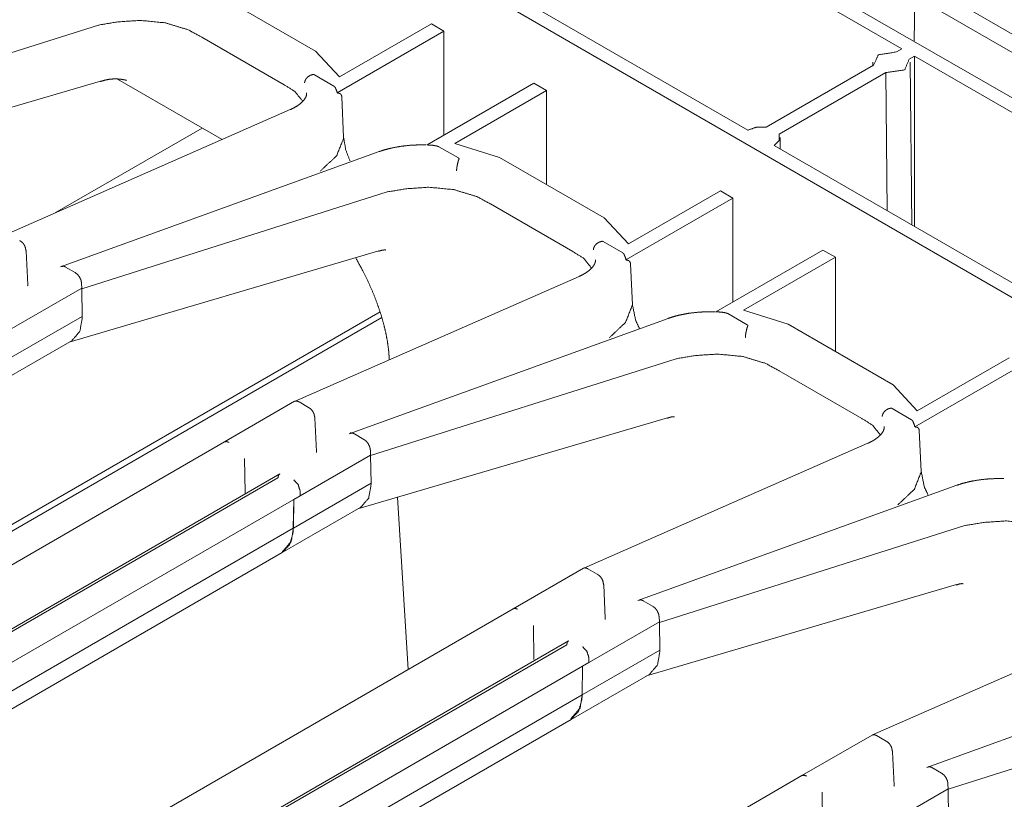
# Model space of a CAD drawing. Units: inches. Extents: x 1.31 to 9.93, y 2.49 to 7.27.
# Drawn here: x 8.23 to 8.6, y 3.6 to 3.89 of the extents above; entities that cross this region are included whole.
import ezdxf

# ---------------------------------------------------------------- set-up
doc = ezdxf.new("R2010")
doc.units = ezdxf.units.IN
doc.header["$MEASUREMENT"] = 0
doc.layers.add('1', color=7, linetype='Continuous', true_color=0xffffff)
doc.layers.add('Trimetric', color=7, linetype='Continuous', true_color=0xffffff)

msp = doc.modelspace()

# ---------------------------------------------------------------- linework, layer by layer
at = {"layer": '1', "color": 7, "linetype": 'Continuous', "lineweight": 13}
for p, q in [((9.3111, 3.45451), (7.94899, 4.24093)), ((7.88607, 4.20264), (9.2448, 3.41818)), ((8.62766, 3.87296), (8.37668, 4.01786)), ((8.41102, 3.96873), (8.55763, 3.88408)), ((8.49999, 3.85364), (8.35584, 3.93687)), ((8.29905, 3.90586), (8.33829, 3.8832)), ((8.56249, 3.9037), (8.56225, 3.88686)), ((8.56249, 3.9037), (8.62009, 3.87044)), ((8.34732, 3.87358), (8.38162, 3.89338)), ((8.38162, 3.89338), (8.38633, 3.89066)), ((8.14285, 3.85674), (8.25711, 3.89295)), ((8.25711, 3.89295), (8.25722, 3.89297)), ((8.38633, 3.89066), (8.34638, 3.86759)), ((8.38633, 3.89066), (8.38633, 3.85179)), ((8.2957, 3.88843), (8.29557, 3.88851)), ((8.32657, 3.87061), (8.2957, 3.88843)), ((8.34732, 3.87358), (8.33829, 3.8832)), ((8.55556, 3.88289), (8.55763, 3.88408)), ((8.54681, 3.87904), (8.5468, 3.87783)), ((8.56234, 3.88136), (8.56038, 3.88023)), ((8.56135, 3.81821), (8.5607, 3.87904)), ((8.56235, 3.81763), (8.56234, 3.88136)), ((8.56234, 3.88136), (8.68832, 3.80863)), ((8.50689, 3.85479), (8.54705, 3.87798)), ((8.55166, 3.87519), (8.51172, 3.85213)), ((8.55166, 3.87519), (8.55213, 3.82354)), ((8.13807, 3.83679), (8.2578, 3.87202)), ((8.26418, 3.87275), (8.30333, 3.85014)), ((8.33791, 3.87435), (8.34519, 3.87014)), ((8.41999, 3.87122), (8.38004, 3.84816)), ((8.42471, 3.8685), (8.41999, 3.87122)), ((8.32669, 3.87054), (8.32657, 3.87061)), ((8.39042, 3.8487), (8.42471, 3.8685)), ((8.42471, 3.83331), (8.42471, 3.8685)), ((8.34881, 3.85087), (8.3481, 3.86617)), ((8.32885, 3.86135), (8.22259, 3.81468)), ((8.29584, 3.85447), (8.24069, 3.82263)), ((8.51209, 3.84665), (8.51204, 3.85094)), ((8.36212, 3.84566), (8.24284, 3.80256)), ((8.38446, 3.84747), (8.39175, 3.84326)), ((8.40708, 3.84349), (8.39042, 3.8487)), ((8.63069, 3.77818), (8.50981, 3.84797)), ((8.40708, 3.84349), (8.44632, 3.82083)), ((8.3401, 3.83837), (8.34011, 3.83838)), ((8.25088, 3.79437), (8.36514, 3.83058)), ((8.36514, 3.83058), (8.36525, 3.8306)), ((8.48972, 3.83097), (8.45538, 3.81114)), ((8.49443, 3.82825), (8.48972, 3.83097)), ((8.45441, 3.80514), (8.49443, 3.82825)), ((8.49443, 3.78946), (8.49443, 3.82825)), ((8.40373, 3.82606), (8.4036, 3.82614)), ((8.4346, 3.80824), (8.40373, 3.82606)), ((8.45538, 3.81114), (8.44632, 3.82083)), ((8.2461, 3.77442), (8.36196, 3.80851)), ((8.44594, 3.81198), (8.45322, 3.80777)), ((8.52802, 3.80885), (8.48807, 3.78578)), ((8.53274, 3.80613), (8.52802, 3.80885)), ((8.23005, 3.8084), (8.23062, 3.79594)), ((8.43472, 3.80817), (8.4346, 3.80824)), ((8.49844, 3.78633), (8.53274, 3.80613)), ((8.53274, 3.77094), (8.53274, 3.80613)), ((8.24363, 3.80295), (8.24317, 3.80268)), ((8.24833, 3.80044), (8.24479, 3.80249)), ((8.45612, 3.80372), (8.45683, 3.7884)), ((8.43688, 3.79898), (8.33062, 3.75231)), ((8.22212, 3.77798), (8.25086, 3.79457)), ((8.23062, 3.79565), (8.23059, 3.7955)), ((8.23063, 3.79564), (8.23059, 3.7955)), ((8.23062, 3.79594), (8.23063, 3.79565)), ((8.25079, 3.79643), (8.25087, 3.79456)), ((8.25086, 3.79438), (8.25086, 3.79457)), ((8.25088, 3.79437), (8.25104, 3.78405)), ((8.51511, 3.78112), (8.49844, 3.78633)), ((8.36242, 3.78572), (8.15538, 3.66619)), ((8.16354, 3.66839), (8.36306, 3.78359)), ((8.22198, 3.76726), (8.25105, 3.78404)), ((8.25105, 3.7836), (8.25104, 3.78405)), ((8.47015, 3.78328), (8.35087, 3.74019)), ((8.49249, 3.7851), (8.49978, 3.78089)), ((8.51511, 3.78112), (8.55435, 3.75846)), ((8.44813, 3.776), (8.44814, 3.77601)), ((8.21784, 3.7581), (8.24726, 3.77509)), ((8.35891, 3.732), (8.47317, 3.76821)), ((8.36578, 3.76951), (8.36589, 3.7678)), ((8.47317, 3.76821), (8.47328, 3.76823)), ((8.59775, 3.7686), (8.56341, 3.74877)), ((8.56244, 3.74277), (8.60246, 3.76587)), ((8.51176, 3.76369), (8.51163, 3.76377)), ((8.54263, 3.74587), (8.51176, 3.76369)), ((8.56341, 3.74877), (8.55435, 3.75846)), ((8.33048, 3.75229), (8.3042, 3.73712)), ((8.33563, 3.75004), (8.33212, 3.75207)), ((8.33563, 3.75004), (8.33566, 3.75003)), ((8.55397, 3.74961), (8.56124, 3.7454)), ((8.33808, 3.74602), (8.33865, 3.73356)), ((8.35413, 3.71205), (8.46999, 3.74614)), ((8.54275, 3.7458), (8.54263, 3.74587)), ((8.35166, 3.74058), (8.3512, 3.74031)), ((8.35636, 3.73807), (8.35282, 3.74012)), ((8.56415, 3.74135), (8.56486, 3.72603)), ((8.30419, 3.73711), (8.15112, 3.64874)), ((8.54491, 3.7366), (8.43865, 3.68994)), ((8.33015, 3.71561), (8.35889, 3.7322)), ((8.33865, 3.73327), (8.33862, 3.73312)), ((8.33866, 3.73327), (8.33862, 3.73312)), ((8.33865, 3.73356), (8.33866, 3.73328)), ((8.35882, 3.73406), (8.3589, 3.73219)), ((8.35889, 3.73201), (8.35889, 3.7322)), ((8.35891, 3.732), (8.35907, 3.72167)), ((8.31195, 3.71819), (8.31176, 3.73086)), ((8.32493, 3.72514), (8.17216, 3.63695)), ((8.17147, 3.63547), (8.32423, 3.72366)), ((8.33001, 3.70489), (8.35908, 3.72167)), ((8.35908, 3.72123), (8.35907, 3.72167)), ((8.57818, 3.72091), (8.4589, 3.67782)), ((8.17947, 3.62862), (8.33252, 3.71699)), ((8.33015, 3.71561), (8.33252, 3.71698)), ((8.3325, 3.71889), (8.33252, 3.71699)), ((8.33252, 3.71699), (8.33252, 3.71698)), ((8.36899, 3.71642), (8.37289, 3.65203)), ((8.32587, 3.69573), (8.35529, 3.71272)), ((8.32998, 3.70491), (8.33015, 3.71561)), ((8.33015, 3.71561), (8.33001, 3.70489)), ((8.33015, 3.71561), (8.33015, 3.71561)), ((8.55616, 3.71363), (8.55617, 3.71364)), ((8.46694, 3.66963), (8.5812, 3.70583)), ((8.5812, 3.70583), (8.58131, 3.70586)), ((8.1849, 3.62114), (8.32998, 3.70491)), ((8.18971, 3.61717), (8.32585, 3.69578)), ((8.43851, 3.68992), (8.41223, 3.67475)), ((8.44366, 3.68767), (8.44015, 3.6897)), ((8.44366, 3.68767), (8.44369, 3.68766)), ((8.44611, 3.68365), (8.44668, 3.67119)), ((8.46216, 3.64967), (8.57802, 3.68377)), ((8.45969, 3.6782), (8.45923, 3.67794)), ((8.46439, 3.6757), (8.46085, 3.67775)), ((8.41222, 3.67474), (8.26263, 3.58837)), ((8.65294, 3.67423), (8.54668, 3.62757)), ((8.41979, 3.66849), (8.41998, 3.65582)), ((8.43818, 3.65323), (8.46692, 3.66983)), ((8.44668, 3.6709), (8.44665, 3.67075)), ((8.44669, 3.6709), (8.44665, 3.67075)), ((8.44668, 3.67119), (8.44669, 3.6709)), ((8.46685, 3.67169), (8.46693, 3.66982)), ((8.46692, 3.66964), (8.46692, 3.66983)), ((8.46694, 3.66963), (8.4671, 3.6593)), ((8.27761, 3.572), (8.43227, 3.66129)), ((8.43296, 3.66277), (8.27831, 3.57348)), ((8.43804, 3.64252), (8.46711, 3.6593)), ((8.46711, 3.65886), (8.4671, 3.6593)), ((8.68621, 3.65854), (8.56693, 3.61545)), ((8.29101, 3.56828), (8.44055, 3.65461)), ((8.43818, 3.65324), (8.44055, 3.65461)), ((8.44053, 3.65652), (8.44055, 3.65461)), ((8.44055, 3.65461), (8.44055, 3.65461)), ((8.4339, 3.63336), (8.46332, 3.65034)), ((8.43801, 3.64253), (8.43818, 3.65324)), ((8.43818, 3.65323), (8.43804, 3.64252)), ((8.43818, 3.65324), (8.43818, 3.65323)), ((8.57497, 3.60726), (8.68923, 3.64346)), ((8.29232, 3.55842), (8.43801, 3.64253)), ((8.29713, 3.55445), (8.43388, 3.6334)), ((8.54654, 3.62755), (8.52026, 3.61238)), ((8.55169, 3.6253), (8.54818, 3.62733)), ((8.55169, 3.6253), (8.55172, 3.62528)), ((8.55414, 3.62128), (8.55471, 3.60882)), ((8.56772, 3.61583), (8.56726, 3.61557)), ((8.57242, 3.61333), (8.56888, 3.61538)), ((8.52025, 3.61237), (8.37066, 3.526)), ((8.52782, 3.60612), (8.52801, 3.59344)), ((8.54621, 3.59086), (8.57495, 3.60746)), ((8.55471, 3.60853), (8.55468, 3.60838)), ((8.55472, 3.60853), (8.55468, 3.60838)), ((8.55471, 3.60882), (8.55472, 3.60853)), ((8.57488, 3.60932), (8.57497, 3.60745)), ((8.57495, 3.60727), (8.57495, 3.60746)), ((8.57497, 3.60726), (8.57513, 3.59693))]:
    msp.add_line(p, q, dxfattribs=at)
for points, knots in [([(8.29557, 3.88851), (8.29062, 3.8912), (8.28196, 3.89381), (8.27269, 3.8947), (8.26435, 3.89415), (8.25722, 3.89297)], [0, 0, 0.142435, 0.370991, 0.606339, 0.817561, 1, 1]), ([(8.55556, 3.88289), (8.54885, 3.88185), (8.54705, 3.87798)], [0, 0, 0.613907, 1, 1]), ([(8.55166, 3.87519), (8.55867, 3.87618), (8.56038, 3.88023)], [0, 0, 0.617083, 1, 1]), ([(8.25784, 3.87186), (8.25968, 3.8724), (8.26145, 3.87274), (8.26339, 3.87285), (8.26512, 3.87275), (8.26635, 3.87257), (8.26719, 3.87239), (8.26756, 3.87228)], [0, 0, 0.194359, 0.375977, 0.572909, 0.747988, 0.874348, 0.960805, 1, 1]), ([(8.3342, 3.87132), (8.3342, 3.87139), (8.33427, 3.87185), (8.33467, 3.87277), (8.33539, 3.87358), (8.33633, 3.87417), (8.3374, 3.87449)], [0, 0, 0.014303, 0.108874, 0.317847, 0.540274, 0.770269, 1, 1]), ([(8.3374, 3.87449), (8.33749, 3.87449), (8.33762, 3.87447), (8.33781, 3.8744), (8.33791, 3.87435)], [0, 0, 0.181961, 0.415256, 0.807827, 1, 1]), ([(8.32669, 3.87054), (8.3306, 3.86811), (8.33348, 3.86449)], [0, 0, 0.498977, 1, 1]), ([(8.33494, 3.86759), (8.33498, 3.86725), (8.33496, 3.86691), (8.33463, 3.86589), (8.33389, 3.86484), (8.33288, 3.86382), (8.33155, 3.86279), (8.3303, 3.86206), (8.32885, 3.86135)], [0, 0, 0.037075, 0.073831, 0.190413, 0.329334, 0.485325, 0.66779, 0.825133, 1, 1]), ([(8.34518, 3.87014), (8.34565, 3.8697), (8.3463, 3.86809), (8.34638, 3.86759)], [0, 0, 0.223609, 0.824983, 1, 1]), ([(8.34638, 3.86759), (8.34737, 3.86739), (8.34785, 3.86698), (8.34807, 3.86643), (8.3481, 3.86617)], [0, 0, 0.406532, 0.656899, 0.893901, 1, 1]), ([(8.50689, 3.85479), (8.50317, 3.85477), (8.49999, 3.85364)], [0, 0, 0.525363, 1, 1]), ([(8.34011, 3.83838), (8.34617, 3.84409), (8.34878, 3.85057), (8.34881, 3.85087)], [0, 0, 0.533459, 0.980775, 1, 1]), ([(8.35118, 3.84225), (8.34962, 3.84615), (8.34881, 3.85087)], [0, 0, 0.467776, 1, 1]), ([(8.50981, 3.84797), (8.51181, 3.84989), (8.51172, 3.85213)], [0, 0, 0.552961, 1, 1]), ([(8.37973, 3.84812), (8.37648, 3.84814), (8.37334, 3.84798), (8.36983, 3.84757), (8.3665, 3.84693), (8.36425, 3.84635), (8.36212, 3.84566)], [0, 0, 0.18174, 0.357882, 0.555432, 0.744993, 0.874616, 1, 1]), ([(8.38004, 3.84816), (8.38228, 3.84798), (8.38364, 3.84775), (8.38446, 3.84747)], [0, 0, 0.500573, 0.808009, 1, 1]), ([(8.39105, 3.8385), (8.39105, 3.83857), (8.39109, 3.83904), (8.39123, 3.84012), (8.39145, 3.84121), (8.39171, 3.8422), (8.39199, 3.84297)], [0, 0, 0.015037, 0.117878, 0.355285, 0.59855, 0.821325, 1, 1]), ([(8.39175, 3.84326), (8.39188, 3.84317), (8.39198, 3.84307), (8.392, 3.84301), (8.39199, 3.84297)], [0, 0, 0.394772, 0.747359, 0.900305, 1, 1]), ([(8.4036, 3.82614), (8.39865, 3.82883), (8.38999, 3.83144), (8.38072, 3.83232), (8.37238, 3.83178), (8.36525, 3.8306)], [0, 0, 0.142447, 0.370999, 0.606324, 0.817563, 1, 1]), ([(8.22763, 3.8124), (8.22846, 3.81181), (8.22891, 3.81133), (8.22935, 3.81071), (8.22966, 3.81003), (8.22979, 3.80951), (8.22989, 3.80901), (8.23004, 3.80842)], [0, 0, 0.21021, 0.346543, 0.502281, 0.6578, 0.769098, 0.873873, 1, 1]), ([(8.44223, 3.80895), (8.44223, 3.80902), (8.4423, 3.80947), (8.4427, 3.8104), (8.44342, 3.81121), (8.44436, 3.8118), (8.44543, 3.81212)], [0, 0, 0.014221, 0.108915, 0.317919, 0.540204, 0.77042, 1, 1]), ([(8.44543, 3.81212), (8.44552, 3.81212), (8.44565, 3.8121), (8.44584, 3.81202), (8.44594, 3.81198)], [0, 0, 0.183445, 0.416784, 0.809227, 1, 1]), ([(8.36192, 3.80836), (8.36264, 3.80862), (8.36326, 3.8088), (8.36403, 3.80888), (8.36447, 3.80886), (8.36453, 3.80885)], [0, 0, 0.285046, 0.523359, 0.811872, 0.976696, 1, 1]), ([(8.35331, 3.80598), (8.35613, 3.80082), (8.35811, 3.79677), (8.35988, 3.79272), (8.36141, 3.78877), (8.36272, 3.78491), (8.36377, 3.78126), (8.3646, 3.77778), (8.3652, 3.77461), (8.3656, 3.7717), (8.36571, 3.77058), (8.36578, 3.76951)], [0, 0, 0.15112, 0.267297, 0.381013, 0.490036, 0.5949, 0.69274, 0.784757, 0.867908, 0.943372, 0.972417, 1, 1]), ([(8.43472, 3.80817), (8.43863, 3.80574), (8.44151, 3.80212)], [0, 0, 0.498977, 1, 1]), ([(8.44297, 3.80522), (8.44301, 3.80488), (8.44299, 3.80454), (8.44266, 3.80352), (8.44192, 3.80247), (8.44091, 3.80145), (8.43958, 3.80042), (8.43833, 3.79968), (8.43688, 3.79898)], [0, 0, 0.03703, 0.073834, 0.190416, 0.329336, 0.485326, 0.667694, 0.825134, 1, 1]), ([(8.45322, 3.80777), (8.45368, 3.80733), (8.45433, 3.80572), (8.45441, 3.80514)], [0, 0, 0.217641, 0.802989, 1, 1]), ([(8.45441, 3.80514), (8.45541, 3.80493), (8.45587, 3.80452), (8.45609, 3.80397), (8.45612, 3.80372)], [0, 0, 0.409309, 0.659874, 0.897688, 1, 1]), ([(8.24323, 3.80269), (8.24393, 3.80281), (8.24427, 3.80273), (8.24479, 3.80249)], [0, 0, 0.435182, 0.64809, 1, 1]), ([(8.25077, 3.79642), (8.25057, 3.79755), (8.25004, 3.79871), (8.24926, 3.79973), (8.24834, 3.80044)], [0, 0, 0.235808, 0.498068, 0.76119, 1, 1]), ([(8.44814, 3.77601), (8.4542, 3.78172), (8.45681, 3.7882), (8.45683, 3.7884)], [0, 0, 0.536574, 0.986527, 1, 1]), ([(8.45683, 3.7884), (8.45802, 3.78261), (8.45949, 3.77944)], [0, 0, 0.628069, 1, 1]), ([(8.25106, 3.7836), (8.25015, 3.77846), (8.24724, 3.77511)], [0, 0, 0.540505, 1, 1]), ([(8.48776, 3.78575), (8.48451, 3.78577), (8.48137, 3.78561), (8.47786, 3.7852), (8.47453, 3.78456), (8.47228, 3.78398), (8.47015, 3.78328)], [0, 0, 0.181778, 0.357868, 0.555408, 0.744966, 0.874628, 1, 1]), ([(8.48807, 3.78578), (8.49031, 3.78561), (8.49167, 3.78538), (8.49249, 3.7851)], [0, 0, 0.500659, 0.808148, 1, 1]), ([(8.49907, 3.77613), (8.49908, 3.7762), (8.49912, 3.77667), (8.49926, 3.77775), (8.49948, 3.77884), (8.49974, 3.77983), (8.50002, 3.7806)], [0, 0, 0.01495, 0.117904, 0.355221, 0.59851, 0.821392, 1, 1]), ([(8.49978, 3.78089), (8.49991, 3.7808), (8.50001, 3.7807), (8.50003, 3.78064), (8.50002, 3.7806)], [0, 0, 0.396315, 0.747435, 0.900335, 1, 1]), ([(8.51163, 3.76377), (8.50668, 3.76646), (8.49802, 3.76907), (8.48875, 3.76995), (8.48041, 3.76941), (8.47328, 3.76823)], [0, 0, 0.142431, 0.370989, 0.606338, 0.81756, 1, 1]), ([(8.33051, 3.75225), (8.33051, 3.75226), (8.3309, 3.75239), (8.33119, 3.75238), (8.33152, 3.7523), (8.33208, 3.75209)], [0, 0, 0.002282, 0.254445, 0.429315, 0.637061, 1, 1]), ([(8.33566, 3.75003), (8.33649, 3.74944), (8.33694, 3.74896), (8.33737, 3.74834), (8.3377, 3.74766), (8.33782, 3.74714), (8.33792, 3.74664), (8.33807, 3.74605)], [0, 0, 0.210381, 0.346589, 0.502317, 0.657821, 0.769072, 0.873922, 1, 1]), ([(8.55026, 3.74658), (8.55026, 3.74665), (8.55033, 3.7471), (8.55073, 3.74803), (8.55145, 3.74884), (8.55239, 3.74943), (8.55346, 3.74975)], [0, 0, 0.014304, 0.108881, 0.317934, 0.540201, 0.770255, 1, 1]), ([(8.55346, 3.74975), (8.55355, 3.74975), (8.55368, 3.74973), (8.55387, 3.74965), (8.55397, 3.74961)], [0, 0, 0.183472, 0.415266, 0.807831, 1, 1]), ([(8.46995, 3.74599), (8.47068, 3.74625), (8.4713, 3.74643), (8.47206, 3.74651), (8.4725, 3.74648), (8.47256, 3.74647)], [0, 0, 0.288005, 0.528362, 0.814899, 0.977557, 1, 1]), ([(8.54275, 3.7458), (8.54667, 3.74337), (8.54954, 3.73975)], [0, 0, 0.49896, 1, 1]), ([(8.551, 3.74284), (8.55104, 3.7425), (8.55102, 3.74217), (8.55069, 3.74115), (8.54995, 3.7401), (8.54894, 3.73907), (8.54761, 3.73805), (8.54636, 3.73731), (8.54491, 3.7366)], [0, 0, 0.037074, 0.07383, 0.190412, 0.329332, 0.485353, 0.66779, 0.825154, 1, 1]), ([(8.56125, 3.7454), (8.56171, 3.74496), (8.56236, 3.74335), (8.56244, 3.74277)], [0, 0, 0.217648, 0.803118, 1, 1]), ([(8.56244, 3.74277), (8.56344, 3.74256), (8.5639, 3.74215), (8.56412, 3.7416), (8.56415, 3.74135)], [0, 0, 0.409021, 0.659714, 0.897517, 1, 1]), ([(8.35126, 3.74032), (8.35196, 3.74044), (8.3523, 3.74035), (8.35282, 3.74012)], [0, 0, 0.434971, 0.64826, 1, 1]), ([(8.30419, 3.73711), (8.30495, 3.73726), (8.30586, 3.73695)], [0, 0, 0.449407, 1, 1]), ([(8.35881, 3.73405), (8.3586, 3.73518), (8.35807, 3.73634), (8.35729, 3.73736), (8.35637, 3.73807)], [0, 0, 0.235788, 0.498025, 0.76116, 1, 1]), ([(8.32492, 3.72514), (8.32442, 3.72457), (8.32423, 3.72366)], [0, 0, 0.450799, 1, 1]), ([(8.55617, 3.71364), (8.56223, 3.71935), (8.56484, 3.72583), (8.56486, 3.72603)], [0, 0, 0.536555, 0.986507, 1, 1]), ([(8.56486, 3.72603), (8.56605, 3.72024), (8.56752, 3.71707)], [0, 0, 0.628109, 1, 1]), ([(8.33014, 3.72293), (8.33179, 3.72119), (8.3325, 3.71889)], [0, 0, 0.498878, 1, 1]), ([(8.35909, 3.72123), (8.35818, 3.71609), (8.35527, 3.71274)], [0, 0, 0.540479, 1, 1]), ([(8.59579, 3.72338), (8.59254, 3.7234), (8.5894, 3.72324), (8.58589, 3.72282), (8.58256, 3.72219), (8.58031, 3.7216), (8.57818, 3.72091)], [0, 0, 0.18174, 0.357883, 0.555431, 0.744993, 0.874616, 1, 1]), ([(8.31198, 3.71767), (8.31197, 3.7177), (8.31195, 3.71819)], [0, 0, 0.06569, 1, 1]), ([(8.61966, 3.7014), (8.61471, 3.70409), (8.60605, 3.70669), (8.59678, 3.70758), (8.58844, 3.70704), (8.58131, 3.70586)], [0, 0, 0.142447, 0.370999, 0.606324, 0.817563, 1, 1]), ([(8.33001, 3.70489), (8.32923, 3.69995), (8.32576, 3.69595)], [0, 0, 0.48596, 1, 1]), ([(8.32585, 3.69579), (8.32862, 3.69868), (8.32991, 3.70323), (8.32998, 3.70491)], [0, 0, 0.385042, 0.838485, 1, 1]), ([(8.43854, 3.68988), (8.43854, 3.68989), (8.43893, 3.69002), (8.43922, 3.69001), (8.43955, 3.68993), (8.44011, 3.68972)], [0, 0, 0.0021, 0.254315, 0.42921, 0.637538, 1, 1]), ([(8.44369, 3.68766), (8.44452, 3.68707), (8.44497, 3.68659), (8.44541, 3.68597), (8.44573, 3.68529), (8.44585, 3.68476), (8.44595, 3.68427), (8.4461, 3.68367)], [0, 0, 0.21021, 0.346542, 0.50228, 0.6578, 0.769097, 0.873954, 1, 1]), ([(8.57798, 3.68362), (8.57871, 3.68388), (8.57933, 3.68406), (8.58009, 3.68414), (8.58053, 3.68411), (8.58059, 3.6841)], [0, 0, 0.287998, 0.528348, 0.814894, 0.977558, 1, 1]), ([(8.45929, 3.67794), (8.45999, 3.67807), (8.46033, 3.67798), (8.46085, 3.67775)], [0, 0, 0.435207, 0.648105, 1, 1]), ([(8.41222, 3.67474), (8.41298, 3.67489), (8.41389, 3.67458)], [0, 0, 0.448965, 1, 1]), ([(8.46684, 3.67168), (8.46663, 3.67281), (8.4661, 3.67397), (8.46532, 3.67499), (8.4644, 3.6757)], [0, 0, 0.235808, 0.498068, 0.76119, 1, 1]), ([(8.43296, 3.66277), (8.43245, 3.6622), (8.43227, 3.66129)], [0, 0, 0.450593, 1, 1]), ([(8.43817, 3.66056), (8.43982, 3.65882), (8.44053, 3.65652)], [0, 0, 0.498894, 1, 1]), ([(8.46712, 3.65886), (8.46621, 3.65372), (8.4633, 3.65037)], [0, 0, 0.540505, 1, 1]), ([(8.43804, 3.64252), (8.43726, 3.63757), (8.43379, 3.63358)], [0, 0, 0.485935, 1, 1]), ([(8.43387, 3.63342), (8.43664, 3.6363), (8.43794, 3.64083), (8.43801, 3.64253)], [0, 0, 0.383234, 0.836421, 1, 1]), ([(8.54657, 3.62751), (8.54657, 3.62751), (8.54696, 3.62765), (8.54725, 3.62764), (8.54758, 3.62756), (8.54814, 3.62735)], [0, 0, 0.0021, 0.254377, 0.429269, 0.637101, 1, 1]), ([(8.55172, 3.62528), (8.55255, 3.6247), (8.553, 3.62422), (8.55344, 3.6236), (8.55376, 3.62292), (8.55388, 3.62239), (8.55398, 3.6219), (8.55413, 3.6213)], [0, 0, 0.210365, 0.346563, 0.502279, 0.657847, 0.769008, 0.87385, 1, 1]), ([(8.56732, 3.61557), (8.56802, 3.6157), (8.56836, 3.61561), (8.56888, 3.61538)], [0, 0, 0.434693, 0.648087, 1, 1]), ([(8.57487, 3.60931), (8.57466, 3.61044), (8.57413, 3.6116), (8.57335, 3.61261), (8.57243, 3.61333)], [0, 0, 0.235865, 0.498021, 0.761216, 1, 1]), ([(8.52025, 3.61237), (8.52101, 3.61252), (8.52192, 3.61221)], [0, 0, 0.449407, 1, 1])]:
    msp.add_open_spline(points, degree=1, knots=knots, dxfattribs=at)
at = {"layer": 'Trimetric', "color": 7, "linetype": 'Continuous', "lineweight": 13}
for p, q in [((9.3111, 3.45451), (7.94899, 4.24093)), ((7.88607, 4.20264), (9.2448, 3.41818)), ((8.62766, 3.87296), (8.37668, 4.01786)), ((8.41102, 3.96873), (8.55763, 3.88408)), ((8.49999, 3.85364), (8.35584, 3.93687)), ((8.29905, 3.90586), (8.33829, 3.8832)), ((8.56249, 3.9037), (8.56225, 3.88686)), ((8.56249, 3.9037), (8.62009, 3.87044)), ((8.34732, 3.87358), (8.38162, 3.89338)), ((8.38162, 3.89338), (8.38633, 3.89066)), ((8.14285, 3.85674), (8.25711, 3.89295)), ((8.25711, 3.89295), (8.25722, 3.89297)), ((8.38633, 3.89066), (8.34638, 3.86759)), ((8.38633, 3.89066), (8.38633, 3.85179)), ((8.2957, 3.88843), (8.29557, 3.88851)), ((8.32657, 3.87061), (8.2957, 3.88843)), ((8.34732, 3.87358), (8.33829, 3.8832)), ((8.55556, 3.88289), (8.55763, 3.88408)), ((8.54681, 3.87904), (8.5468, 3.87783)), ((8.56234, 3.88136), (8.56038, 3.88023)), ((8.56135, 3.81821), (8.5607, 3.87904)), ((8.56235, 3.81763), (8.56234, 3.88136)), ((8.56234, 3.88136), (8.68832, 3.80863)), ((8.50689, 3.85479), (8.54705, 3.87798)), ((8.55166, 3.87519), (8.51172, 3.85213)), ((8.55166, 3.87519), (8.55213, 3.82354)), ((8.13807, 3.83679), (8.2578, 3.87202)), ((8.26418, 3.87275), (8.30333, 3.85014)), ((8.33791, 3.87435), (8.34519, 3.87014)), ((8.41999, 3.87122), (8.38004, 3.84816)), ((8.42471, 3.8685), (8.41999, 3.87122)), ((8.32669, 3.87054), (8.32657, 3.87061)), ((8.39042, 3.8487), (8.42471, 3.8685)), ((8.42471, 3.83331), (8.42471, 3.8685)), ((8.34881, 3.85087), (8.3481, 3.86617)), ((8.32885, 3.86135), (8.22259, 3.81468)), ((8.29584, 3.85447), (8.24069, 3.82263)), ((8.51209, 3.84665), (8.51204, 3.85094)), ((8.36212, 3.84566), (8.24284, 3.80256)), ((8.38446, 3.84747), (8.39175, 3.84326)), ((8.40708, 3.84349), (8.39042, 3.8487)), ((8.63069, 3.77818), (8.50981, 3.84797)), ((8.40708, 3.84349), (8.44632, 3.82083)), ((8.3401, 3.83837), (8.34011, 3.83838)), ((8.25088, 3.79437), (8.36514, 3.83058)), ((8.36514, 3.83058), (8.36525, 3.8306)), ((8.48972, 3.83097), (8.45538, 3.81114)), ((8.49443, 3.82825), (8.48972, 3.83097)), ((8.45441, 3.80514), (8.49443, 3.82825)), ((8.49443, 3.78946), (8.49443, 3.82825)), ((8.40373, 3.82606), (8.4036, 3.82614)), ((8.4346, 3.80824), (8.40373, 3.82606)), ((8.45538, 3.81114), (8.44632, 3.82083)), ((8.2461, 3.77442), (8.36196, 3.80851)), ((8.44594, 3.81198), (8.45322, 3.80777)), ((8.52802, 3.80885), (8.48807, 3.78578)), ((8.53274, 3.80613), (8.52802, 3.80885)), ((8.23005, 3.8084), (8.23062, 3.79594)), ((8.43472, 3.80817), (8.4346, 3.80824)), ((8.49844, 3.78633), (8.53274, 3.80613)), ((8.53274, 3.77094), (8.53274, 3.80613)), ((8.24363, 3.80295), (8.24317, 3.80268)), ((8.24833, 3.80044), (8.24479, 3.80249)), ((8.45612, 3.80372), (8.45683, 3.7884)), ((8.43688, 3.79898), (8.33062, 3.75231)), ((8.22212, 3.77798), (8.25086, 3.79457)), ((8.23062, 3.79565), (8.23059, 3.7955)), ((8.23063, 3.79564), (8.23059, 3.7955)), ((8.23062, 3.79594), (8.23063, 3.79565)), ((8.25079, 3.79643), (8.25087, 3.79456)), ((8.25086, 3.79438), (8.25086, 3.79457)), ((8.25088, 3.79437), (8.25104, 3.78405)), ((8.51511, 3.78112), (8.49844, 3.78633)), ((8.36242, 3.78572), (8.15538, 3.66619)), ((8.16354, 3.66839), (8.36306, 3.78359)), ((8.22198, 3.76726), (8.25105, 3.78404)), ((8.25105, 3.7836), (8.25104, 3.78405)), ((8.47015, 3.78328), (8.35087, 3.74019)), ((8.49249, 3.7851), (8.49978, 3.78089)), ((8.51511, 3.78112), (8.55435, 3.75846)), ((8.44813, 3.776), (8.44814, 3.77601)), ((8.21784, 3.7581), (8.24726, 3.77509)), ((8.35891, 3.732), (8.47317, 3.76821)), ((8.36578, 3.76951), (8.36589, 3.7678)), ((8.47317, 3.76821), (8.47328, 3.76823)), ((8.59775, 3.7686), (8.56341, 3.74877)), ((8.56244, 3.74277), (8.60246, 3.76587)), ((8.51176, 3.76369), (8.51163, 3.76377)), ((8.54263, 3.74587), (8.51176, 3.76369)), ((8.56341, 3.74877), (8.55435, 3.75846)), ((8.33048, 3.75229), (8.3042, 3.73712)), ((8.33563, 3.75004), (8.33212, 3.75207)), ((8.33563, 3.75004), (8.33566, 3.75003)), ((8.55397, 3.74961), (8.56124, 3.7454)), ((8.33808, 3.74602), (8.33865, 3.73356)), ((8.35413, 3.71205), (8.46999, 3.74614)), ((8.54275, 3.7458), (8.54263, 3.74587)), ((8.35166, 3.74058), (8.3512, 3.74031)), ((8.35636, 3.73807), (8.35282, 3.74012)), ((8.56415, 3.74135), (8.56486, 3.72603)), ((8.30419, 3.73711), (8.15112, 3.64874)), ((8.54491, 3.7366), (8.43865, 3.68994)), ((8.33015, 3.71561), (8.35889, 3.7322)), ((8.33865, 3.73327), (8.33862, 3.73312)), ((8.33866, 3.73327), (8.33862, 3.73312)), ((8.33865, 3.73356), (8.33866, 3.73328)), ((8.35882, 3.73406), (8.3589, 3.73219)), ((8.35889, 3.73201), (8.35889, 3.7322)), ((8.35891, 3.732), (8.35907, 3.72167)), ((8.31195, 3.71819), (8.31176, 3.73086)), ((8.32493, 3.72514), (8.17216, 3.63695)), ((8.17147, 3.63547), (8.32423, 3.72366)), ((8.33001, 3.70489), (8.35908, 3.72167)), ((8.35908, 3.72123), (8.35907, 3.72167)), ((8.57818, 3.72091), (8.4589, 3.67782)), ((8.17947, 3.62862), (8.33252, 3.71699)), ((8.33015, 3.71561), (8.33252, 3.71698)), ((8.3325, 3.71889), (8.33252, 3.71699)), ((8.33252, 3.71699), (8.33252, 3.71698)), ((8.36899, 3.71642), (8.37289, 3.65203)), ((8.32587, 3.69573), (8.35529, 3.71272)), ((8.32998, 3.70491), (8.33015, 3.71561)), ((8.33015, 3.71561), (8.33001, 3.70489)), ((8.33015, 3.71561), (8.33015, 3.71561)), ((8.55616, 3.71363), (8.55617, 3.71364)), ((8.46694, 3.66963), (8.5812, 3.70583)), ((8.5812, 3.70583), (8.58131, 3.70586)), ((8.1849, 3.62114), (8.32998, 3.70491)), ((8.18971, 3.61717), (8.32585, 3.69578)), ((8.43851, 3.68992), (8.41223, 3.67475)), ((8.44366, 3.68767), (8.44015, 3.6897)), ((8.44366, 3.68767), (8.44369, 3.68766)), ((8.44611, 3.68365), (8.44668, 3.67119)), ((8.46216, 3.64967), (8.57802, 3.68377)), ((8.45969, 3.6782), (8.45923, 3.67794)), ((8.46439, 3.6757), (8.46085, 3.67775)), ((8.41222, 3.67474), (8.26263, 3.58837)), ((8.65294, 3.67423), (8.54668, 3.62757)), ((8.41979, 3.66849), (8.41998, 3.65582)), ((8.43818, 3.65323), (8.46692, 3.66983)), ((8.44668, 3.6709), (8.44665, 3.67075)), ((8.44669, 3.6709), (8.44665, 3.67075)), ((8.44668, 3.67119), (8.44669, 3.6709)), ((8.46685, 3.67169), (8.46693, 3.66982)), ((8.46692, 3.66964), (8.46692, 3.66983)), ((8.46694, 3.66963), (8.4671, 3.6593)), ((8.27761, 3.572), (8.43227, 3.66129)), ((8.43296, 3.66277), (8.27831, 3.57348)), ((8.43804, 3.64252), (8.46711, 3.6593)), ((8.46711, 3.65886), (8.4671, 3.6593)), ((8.68621, 3.65854), (8.56693, 3.61545)), ((8.29101, 3.56828), (8.44055, 3.65461)), ((8.43818, 3.65324), (8.44055, 3.65461)), ((8.44053, 3.65652), (8.44055, 3.65461)), ((8.44055, 3.65461), (8.44055, 3.65461)), ((8.4339, 3.63336), (8.46332, 3.65034)), ((8.43801, 3.64253), (8.43818, 3.65324)), ((8.43818, 3.65323), (8.43804, 3.64252)), ((8.43818, 3.65324), (8.43818, 3.65323)), ((8.57497, 3.60726), (8.68923, 3.64346)), ((8.29232, 3.55842), (8.43801, 3.64253)), ((8.29713, 3.55445), (8.43388, 3.6334)), ((8.54654, 3.62755), (8.52026, 3.61238)), ((8.55169, 3.6253), (8.54818, 3.62733)), ((8.55169, 3.6253), (8.55172, 3.62528)), ((8.55414, 3.62128), (8.55471, 3.60882)), ((8.56772, 3.61583), (8.56726, 3.61557)), ((8.57242, 3.61333), (8.56888, 3.61538)), ((8.52025, 3.61237), (8.37066, 3.526)), ((8.52782, 3.60612), (8.52801, 3.59344)), ((8.54621, 3.59086), (8.57495, 3.60746)), ((8.55471, 3.60853), (8.55468, 3.60838)), ((8.55472, 3.60853), (8.55468, 3.60838)), ((8.55471, 3.60882), (8.55472, 3.60853)), ((8.57488, 3.60932), (8.57497, 3.60745)), ((8.57495, 3.60727), (8.57495, 3.60746)), ((8.57497, 3.60726), (8.57513, 3.59693))]:
    msp.add_line(p, q, dxfattribs=at)
for points, knots in [([(8.29557, 3.88851), (8.29062, 3.8912), (8.28196, 3.89381), (8.27269, 3.8947), (8.26435, 3.89415), (8.25722, 3.89297)], [0, 0, 0.142435, 0.370991, 0.606339, 0.817561, 1, 1]), ([(8.55556, 3.88289), (8.54885, 3.88185), (8.54705, 3.87798)], [0, 0, 0.613907, 1, 1]), ([(8.55166, 3.87519), (8.55867, 3.87618), (8.56038, 3.88023)], [0, 0, 0.617083, 1, 1]), ([(8.25784, 3.87186), (8.25968, 3.8724), (8.26145, 3.87274), (8.26339, 3.87285), (8.26512, 3.87275), (8.26635, 3.87257), (8.26719, 3.87239), (8.26756, 3.87228)], [0, 0, 0.194359, 0.375977, 0.572909, 0.747988, 0.874348, 0.960805, 1, 1]), ([(8.3342, 3.87132), (8.3342, 3.87139), (8.33427, 3.87185), (8.33467, 3.87277), (8.33539, 3.87358), (8.33633, 3.87417), (8.3374, 3.87449)], [0, 0, 0.014303, 0.108874, 0.317847, 0.540274, 0.770269, 1, 1]), ([(8.3374, 3.87449), (8.33749, 3.87449), (8.33762, 3.87447), (8.33781, 3.8744), (8.33791, 3.87435)], [0, 0, 0.181961, 0.415256, 0.807827, 1, 1]), ([(8.32669, 3.87054), (8.3306, 3.86811), (8.33348, 3.86449)], [0, 0, 0.498977, 1, 1]), ([(8.33494, 3.86759), (8.33498, 3.86725), (8.33496, 3.86691), (8.33463, 3.86589), (8.33389, 3.86484), (8.33288, 3.86382), (8.33155, 3.86279), (8.3303, 3.86206), (8.32885, 3.86135)], [0, 0, 0.037075, 0.073831, 0.190413, 0.329334, 0.485325, 0.66779, 0.825133, 1, 1]), ([(8.34518, 3.87014), (8.34565, 3.8697), (8.3463, 3.86809), (8.34638, 3.86759)], [0, 0, 0.223609, 0.824983, 1, 1]), ([(8.34638, 3.86759), (8.34737, 3.86739), (8.34785, 3.86698), (8.34807, 3.86643), (8.3481, 3.86617)], [0, 0, 0.406532, 0.656899, 0.893901, 1, 1]), ([(8.50689, 3.85479), (8.50317, 3.85477), (8.49999, 3.85364)], [0, 0, 0.525363, 1, 1]), ([(8.34011, 3.83838), (8.34617, 3.84409), (8.34878, 3.85057), (8.34881, 3.85087)], [0, 0, 0.533459, 0.980775, 1, 1]), ([(8.35118, 3.84225), (8.34962, 3.84615), (8.34881, 3.85087)], [0, 0, 0.467776, 1, 1]), ([(8.50981, 3.84797), (8.51181, 3.84989), (8.51172, 3.85213)], [0, 0, 0.552961, 1, 1]), ([(8.37973, 3.84812), (8.37648, 3.84814), (8.37334, 3.84798), (8.36983, 3.84757), (8.3665, 3.84693), (8.36425, 3.84635), (8.36212, 3.84566)], [0, 0, 0.18174, 0.357882, 0.555432, 0.744993, 0.874616, 1, 1]), ([(8.38004, 3.84816), (8.38228, 3.84798), (8.38364, 3.84775), (8.38446, 3.84747)], [0, 0, 0.500573, 0.808009, 1, 1]), ([(8.39105, 3.8385), (8.39105, 3.83857), (8.39109, 3.83904), (8.39123, 3.84012), (8.39145, 3.84121), (8.39171, 3.8422), (8.39199, 3.84297)], [0, 0, 0.015037, 0.117878, 0.355285, 0.59855, 0.821325, 1, 1]), ([(8.39175, 3.84326), (8.39188, 3.84317), (8.39198, 3.84307), (8.392, 3.84301), (8.39199, 3.84297)], [0, 0, 0.394772, 0.747359, 0.900305, 1, 1]), ([(8.4036, 3.82614), (8.39865, 3.82883), (8.38999, 3.83144), (8.38072, 3.83232), (8.37238, 3.83178), (8.36525, 3.8306)], [0, 0, 0.142447, 0.370999, 0.606324, 0.817563, 1, 1]), ([(8.22763, 3.8124), (8.22846, 3.81181), (8.22891, 3.81133), (8.22935, 3.81071), (8.22966, 3.81003), (8.22979, 3.80951), (8.22989, 3.80901), (8.23004, 3.80842)], [0, 0, 0.21021, 0.346543, 0.502281, 0.6578, 0.769098, 0.873873, 1, 1]), ([(8.44223, 3.80895), (8.44223, 3.80902), (8.4423, 3.80947), (8.4427, 3.8104), (8.44342, 3.81121), (8.44436, 3.8118), (8.44543, 3.81212)], [0, 0, 0.014221, 0.108915, 0.317919, 0.540204, 0.77042, 1, 1]), ([(8.44543, 3.81212), (8.44552, 3.81212), (8.44565, 3.8121), (8.44584, 3.81202), (8.44594, 3.81198)], [0, 0, 0.183445, 0.416784, 0.809227, 1, 1]), ([(8.36192, 3.80836), (8.36264, 3.80862), (8.36326, 3.8088), (8.36403, 3.80888), (8.36447, 3.80886), (8.36453, 3.80885)], [0, 0, 0.285046, 0.523359, 0.811872, 0.976696, 1, 1]), ([(8.35331, 3.80598), (8.35613, 3.80082), (8.35811, 3.79677), (8.35988, 3.79272), (8.36141, 3.78877), (8.36272, 3.78491), (8.36377, 3.78126), (8.3646, 3.77778), (8.3652, 3.77461), (8.3656, 3.7717), (8.36571, 3.77058), (8.36578, 3.76951)], [0, 0, 0.15112, 0.267297, 0.381013, 0.490036, 0.5949, 0.69274, 0.784757, 0.867908, 0.943372, 0.972417, 1, 1]), ([(8.43472, 3.80817), (8.43863, 3.80574), (8.44151, 3.80212)], [0, 0, 0.498977, 1, 1]), ([(8.44297, 3.80522), (8.44301, 3.80488), (8.44299, 3.80454), (8.44266, 3.80352), (8.44192, 3.80247), (8.44091, 3.80145), (8.43958, 3.80042), (8.43833, 3.79968), (8.43688, 3.79898)], [0, 0, 0.03703, 0.073834, 0.190416, 0.329336, 0.485326, 0.667694, 0.825134, 1, 1]), ([(8.45322, 3.80777), (8.45368, 3.80733), (8.45433, 3.80572), (8.45441, 3.80514)], [0, 0, 0.217641, 0.802989, 1, 1]), ([(8.45441, 3.80514), (8.45541, 3.80493), (8.45587, 3.80452), (8.45609, 3.80397), (8.45612, 3.80372)], [0, 0, 0.409309, 0.659874, 0.897688, 1, 1]), ([(8.24323, 3.80269), (8.24393, 3.80281), (8.24427, 3.80273), (8.24479, 3.80249)], [0, 0, 0.435182, 0.64809, 1, 1]), ([(8.25077, 3.79642), (8.25057, 3.79755), (8.25004, 3.79871), (8.24926, 3.79973), (8.24834, 3.80044)], [0, 0, 0.235808, 0.498068, 0.76119, 1, 1]), ([(8.44814, 3.77601), (8.4542, 3.78172), (8.45681, 3.7882), (8.45683, 3.7884)], [0, 0, 0.536574, 0.986527, 1, 1]), ([(8.45683, 3.7884), (8.45802, 3.78261), (8.45949, 3.77944)], [0, 0, 0.628069, 1, 1]), ([(8.25106, 3.7836), (8.25015, 3.77846), (8.24724, 3.77511)], [0, 0, 0.540505, 1, 1]), ([(8.48776, 3.78575), (8.48451, 3.78577), (8.48137, 3.78561), (8.47786, 3.7852), (8.47453, 3.78456), (8.47228, 3.78398), (8.47015, 3.78328)], [0, 0, 0.181778, 0.357868, 0.555408, 0.744966, 0.874628, 1, 1]), ([(8.48807, 3.78578), (8.49031, 3.78561), (8.49167, 3.78538), (8.49249, 3.7851)], [0, 0, 0.500659, 0.808148, 1, 1]), ([(8.49907, 3.77613), (8.49908, 3.7762), (8.49912, 3.77667), (8.49926, 3.77775), (8.49948, 3.77884), (8.49974, 3.77983), (8.50002, 3.7806)], [0, 0, 0.01495, 0.117904, 0.355221, 0.59851, 0.821392, 1, 1]), ([(8.49978, 3.78089), (8.49991, 3.7808), (8.50001, 3.7807), (8.50003, 3.78064), (8.50002, 3.7806)], [0, 0, 0.396315, 0.747435, 0.900335, 1, 1]), ([(8.51163, 3.76377), (8.50668, 3.76646), (8.49802, 3.76907), (8.48875, 3.76995), (8.48041, 3.76941), (8.47328, 3.76823)], [0, 0, 0.142431, 0.370989, 0.606338, 0.81756, 1, 1]), ([(8.33051, 3.75225), (8.33051, 3.75226), (8.3309, 3.75239), (8.33119, 3.75238), (8.33152, 3.7523), (8.33208, 3.75209)], [0, 0, 0.002282, 0.254445, 0.429315, 0.637061, 1, 1]), ([(8.33566, 3.75003), (8.33649, 3.74944), (8.33694, 3.74896), (8.33737, 3.74834), (8.3377, 3.74766), (8.33782, 3.74714), (8.33792, 3.74664), (8.33807, 3.74605)], [0, 0, 0.210381, 0.346589, 0.502317, 0.657821, 0.769072, 0.873922, 1, 1]), ([(8.55026, 3.74658), (8.55026, 3.74665), (8.55033, 3.7471), (8.55073, 3.74803), (8.55145, 3.74884), (8.55239, 3.74943), (8.55346, 3.74975)], [0, 0, 0.014304, 0.108881, 0.317934, 0.540201, 0.770255, 1, 1]), ([(8.55346, 3.74975), (8.55355, 3.74975), (8.55368, 3.74973), (8.55387, 3.74965), (8.55397, 3.74961)], [0, 0, 0.183472, 0.415266, 0.807831, 1, 1]), ([(8.46995, 3.74599), (8.47068, 3.74625), (8.4713, 3.74643), (8.47206, 3.74651), (8.4725, 3.74648), (8.47256, 3.74647)], [0, 0, 0.288005, 0.528362, 0.814899, 0.977557, 1, 1]), ([(8.54275, 3.7458), (8.54667, 3.74337), (8.54954, 3.73975)], [0, 0, 0.49896, 1, 1]), ([(8.551, 3.74284), (8.55104, 3.7425), (8.55102, 3.74217), (8.55069, 3.74115), (8.54995, 3.7401), (8.54894, 3.73907), (8.54761, 3.73805), (8.54636, 3.73731), (8.54491, 3.7366)], [0, 0, 0.037074, 0.07383, 0.190412, 0.329332, 0.485353, 0.66779, 0.825154, 1, 1]), ([(8.56125, 3.7454), (8.56171, 3.74496), (8.56236, 3.74335), (8.56244, 3.74277)], [0, 0, 0.217648, 0.803118, 1, 1]), ([(8.56244, 3.74277), (8.56344, 3.74256), (8.5639, 3.74215), (8.56412, 3.7416), (8.56415, 3.74135)], [0, 0, 0.409021, 0.659714, 0.897517, 1, 1]), ([(8.35126, 3.74032), (8.35196, 3.74044), (8.3523, 3.74035), (8.35282, 3.74012)], [0, 0, 0.434971, 0.64826, 1, 1]), ([(8.30419, 3.73711), (8.30495, 3.73726), (8.30586, 3.73695)], [0, 0, 0.449407, 1, 1]), ([(8.35881, 3.73405), (8.3586, 3.73518), (8.35807, 3.73634), (8.35729, 3.73736), (8.35637, 3.73807)], [0, 0, 0.235788, 0.498025, 0.76116, 1, 1]), ([(8.32492, 3.72514), (8.32442, 3.72457), (8.32423, 3.72366)], [0, 0, 0.450799, 1, 1]), ([(8.55617, 3.71364), (8.56223, 3.71935), (8.56484, 3.72583), (8.56486, 3.72603)], [0, 0, 0.536555, 0.986507, 1, 1]), ([(8.56486, 3.72603), (8.56605, 3.72024), (8.56752, 3.71707)], [0, 0, 0.628109, 1, 1]), ([(8.33014, 3.72293), (8.33179, 3.72119), (8.3325, 3.71889)], [0, 0, 0.498878, 1, 1]), ([(8.35909, 3.72123), (8.35818, 3.71609), (8.35527, 3.71274)], [0, 0, 0.540479, 1, 1]), ([(8.59579, 3.72338), (8.59254, 3.7234), (8.5894, 3.72324), (8.58589, 3.72282), (8.58256, 3.72219), (8.58031, 3.7216), (8.57818, 3.72091)], [0, 0, 0.18174, 0.357883, 0.555431, 0.744993, 0.874616, 1, 1]), ([(8.31198, 3.71767), (8.31197, 3.7177), (8.31195, 3.71819)], [0, 0, 0.06569, 1, 1]), ([(8.61966, 3.7014), (8.61471, 3.70409), (8.60605, 3.70669), (8.59678, 3.70758), (8.58844, 3.70704), (8.58131, 3.70586)], [0, 0, 0.142447, 0.370999, 0.606324, 0.817563, 1, 1]), ([(8.33001, 3.70489), (8.32923, 3.69995), (8.32576, 3.69595)], [0, 0, 0.48596, 1, 1]), ([(8.32585, 3.69579), (8.32862, 3.69868), (8.32991, 3.70323), (8.32998, 3.70491)], [0, 0, 0.385042, 0.838485, 1, 1]), ([(8.43854, 3.68988), (8.43854, 3.68989), (8.43893, 3.69002), (8.43922, 3.69001), (8.43955, 3.68993), (8.44011, 3.68972)], [0, 0, 0.0021, 0.254315, 0.42921, 0.637538, 1, 1]), ([(8.44369, 3.68766), (8.44452, 3.68707), (8.44497, 3.68659), (8.44541, 3.68597), (8.44573, 3.68529), (8.44585, 3.68476), (8.44595, 3.68427), (8.4461, 3.68367)], [0, 0, 0.21021, 0.346542, 0.50228, 0.6578, 0.769097, 0.873954, 1, 1]), ([(8.57798, 3.68362), (8.57871, 3.68388), (8.57933, 3.68406), (8.58009, 3.68414), (8.58053, 3.68411), (8.58059, 3.6841)], [0, 0, 0.287998, 0.528348, 0.814894, 0.977558, 1, 1]), ([(8.45929, 3.67794), (8.45999, 3.67807), (8.46033, 3.67798), (8.46085, 3.67775)], [0, 0, 0.435207, 0.648105, 1, 1]), ([(8.41222, 3.67474), (8.41298, 3.67489), (8.41389, 3.67458)], [0, 0, 0.448965, 1, 1]), ([(8.46684, 3.67168), (8.46663, 3.67281), (8.4661, 3.67397), (8.46532, 3.67499), (8.4644, 3.6757)], [0, 0, 0.235808, 0.498068, 0.76119, 1, 1]), ([(8.43296, 3.66277), (8.43245, 3.6622), (8.43227, 3.66129)], [0, 0, 0.450593, 1, 1]), ([(8.43817, 3.66056), (8.43982, 3.65882), (8.44053, 3.65652)], [0, 0, 0.498894, 1, 1]), ([(8.46712, 3.65886), (8.46621, 3.65372), (8.4633, 3.65037)], [0, 0, 0.540505, 1, 1]), ([(8.43804, 3.64252), (8.43726, 3.63757), (8.43379, 3.63358)], [0, 0, 0.485935, 1, 1]), ([(8.43387, 3.63342), (8.43664, 3.6363), (8.43794, 3.64083), (8.43801, 3.64253)], [0, 0, 0.383234, 0.836421, 1, 1]), ([(8.54657, 3.62751), (8.54657, 3.62751), (8.54696, 3.62765), (8.54725, 3.62764), (8.54758, 3.62756), (8.54814, 3.62735)], [0, 0, 0.0021, 0.254377, 0.429269, 0.637101, 1, 1]), ([(8.55172, 3.62528), (8.55255, 3.6247), (8.553, 3.62422), (8.55344, 3.6236), (8.55376, 3.62292), (8.55388, 3.62239), (8.55398, 3.6219), (8.55413, 3.6213)], [0, 0, 0.210365, 0.346563, 0.502279, 0.657847, 0.769008, 0.87385, 1, 1]), ([(8.56732, 3.61557), (8.56802, 3.6157), (8.56836, 3.61561), (8.56888, 3.61538)], [0, 0, 0.434693, 0.648087, 1, 1]), ([(8.57487, 3.60931), (8.57466, 3.61044), (8.57413, 3.6116), (8.57335, 3.61261), (8.57243, 3.61333)], [0, 0, 0.235865, 0.498021, 0.761216, 1, 1]), ([(8.52025, 3.61237), (8.52101, 3.61252), (8.52192, 3.61221)], [0, 0, 0.449407, 1, 1])]:
    msp.add_open_spline(points, degree=1, knots=knots, dxfattribs=at)

doc.saveas('drawing.dxf')
